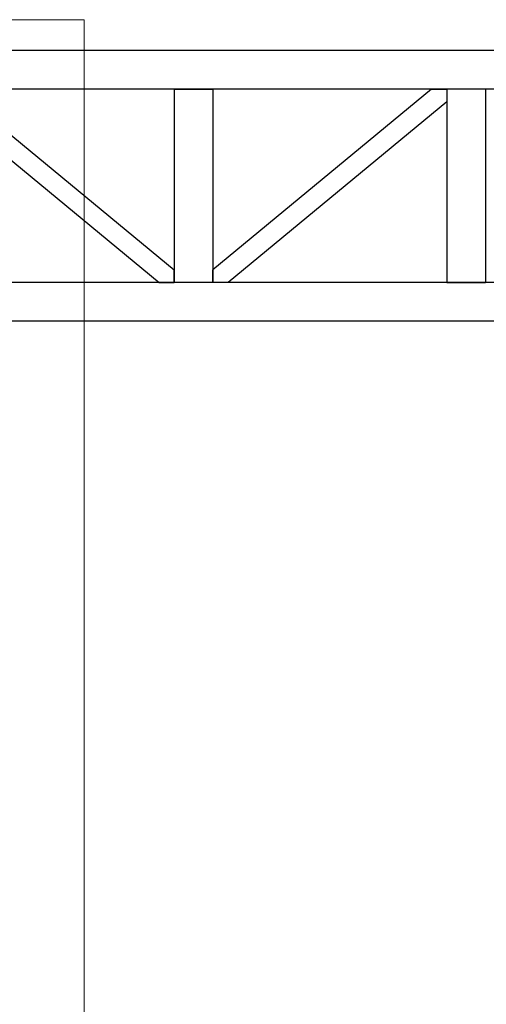
# Model space of a CAD drawing. Units: millimetres. Extents: x 29 to 11279, y 41 to 4727.
# Drawn here: x 10323 to 10383, y 1944 to 2072 of the extents above; entities that cross this region are included whole.
import ezdxf

# ---------------------------------------------------------------- set-up
doc = ezdxf.new("R2010")
doc.units = ezdxf.units.MM
doc.layers.add('BlueBox_Audience Seats', color=7, linetype='Continuous')
doc.layers.add('Building Structure', color=252, linetype='Continuous', lineweight=5)

# ---------------------------------------------------------------- blocks, each defined once
blk = doc.blocks.new('BB藍盒子_二層移動式觀眾席(側剖)')
at = {"layer": 'BlueBox_Audience Seats', "extrusion": (2.22045e-16, 1, -2.22045e-16)}
for p, q in [((2912.11, 226), (2826.77, 226)), ((2912.11, 221), (2826.77, 221)), ((2838.68, 221), (2866.94, 197.62)), ((2866.94, 221), (2871.94, 221)), ((2866.94, 221), (2866.94, 196)), ((2871.94, 221), (2871.94, 196)), ((2900.2, 221), (2871.94, 197.62)), ((2900.2, 221), (2902.16, 221)), ((2907.16, 221), (2902.16, 221)), ((2902.16, 221), (2902.16, 196)), ((2902.16, 221), (2902.16, 219.38)), ((2907.16, 221), (2907.16, 196)), ((2836.71, 219.38), (2864.98, 196)), ((2902.16, 219.38), (2873.9, 196)), ((2866.94, 196), (2866.94, 197.62)), ((2871.94, 196), (2871.94, 197.62)), ((2912.11, 196), (2826.77, 196)), ((2864.98, 196), (2866.94, 196)), ((2871.94, 196), (2866.94, 196)), ((2873.9, 196), (2871.94, 196)), ((2902.16, 196), (2907.16, 196)), ((2912.11, 191), (2826.77, 191))]:
    blk.add_line(p, q, dxfattribs=at)
blk = doc.blocks.new('ST超級大劇院_建築底圖')
at = {"layer": 'Building Structure'}
for p in [(6382.5, 230), (6607.5, 0)]:
    blk.add_line(p, (6607.5, 230), dxfattribs=at)

msp = doc.modelspace()

# ---------------------------------------------------------------- block references
msp.add_blockref('ST超級大劇院_建築底圖', (3723.72, 1841.53))
msp.add_blockref('ST超級大劇院_建築底圖', (3723.72, 1841.53))
at = {"color": 4}
msp.add_blockref('BB藍盒子_二層移動式觀眾席(側剖)', (7475.93, 1841.53), dxfattribs=at)

doc.saveas('drawing.dxf')
